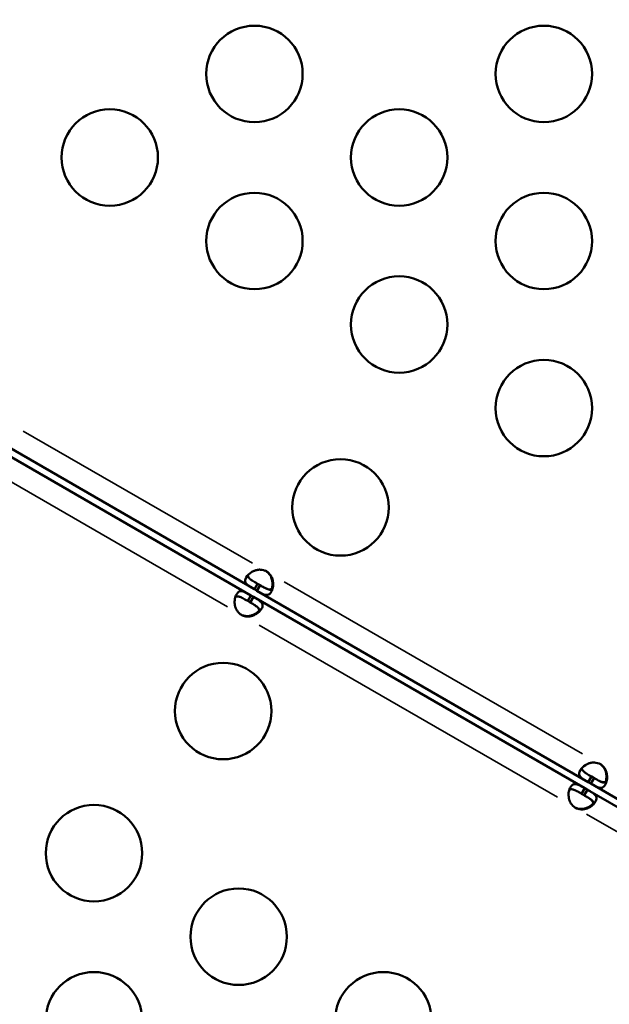
# Model space of a CAD drawing. Units: millimetres. Extents: x 0 to 23049, y 0 to 19445.
# Drawn here: x 4221 to 4404, y 4627 to 4933 of the extents above; entities that cross this region are included whole.
import ezdxf

# ---------------------------------------------------------------- set-up
doc = ezdxf.new("R2010")
doc.units = ezdxf.units.MM
doc.layers.add('MD_Visible', color=7, linetype='Continuous', lineweight=50)
doc.layers.add('MD_Visible Narrow', color=7, linetype='Continuous', lineweight=35)
doc.dimstyles.new('DİLARA 5', dxfattribs={"dimtxt": 250, "dimasz": 100, "dimexe": 0, "dimexo": 100, "dimgap": 50, "dimtad": 2, "dimdec": 0, "dimlfac": 0.1, "dimrnd": 5, "dimtxsty": 'Standard', "dimcen": 0, "dimse1": 1, "dimse2": 1, "dimclrd": 256, "dimadec": 0, "dimazin": 0, "dimtfac": 1, "dimtdec": 0, "dimtix": 1, "dimtmove": 0, "dimatfit": 3, "dimfxl": 1, "dimarcsym": 0})

# ---------------------------------------------------------------- blocks, each defined once
blk = doc.blocks.new('CustomObjectsInViewport8_0')
at = {"layer": 'MD_Visible'}
for p, q in [((4214.67, 4801.63), (4293.86, 4755.91)), ((4292.78, 4754.02), (4213.59, 4799.74)), ((4294.86, 4757.64), (4293.86, 4755.91)), ((4293.86, 4755.91), (4294.65, 4755.45)), ((4294.65, 4755.45), (4295.65, 4757.18)), ((4294.65, 4755.45), (4397.73, 4695.94)), ((4294.86, 4757.64), (4295.65, 4757.18)), ((4292.78, 4754.02), (4291.78, 4752.29)), ((4292.57, 4751.83), (4291.78, 4752.29)), ((4292.57, 4751.83), (4293.57, 4753.57)), ((4293.57, 4753.57), (4292.78, 4754.02)), ((4396.65, 4694.05), (4293.57, 4753.57)), ((4398.73, 4697.67), (4397.73, 4695.94)), ((4398.52, 4695.48), (4399.52, 4697.21)), ((4398.73, 4697.67), (4399.52, 4697.21)), ((4396.65, 4694.05), (4395.65, 4692.32)), ((4397.44, 4693.6), (4396.65, 4694.05)), ((4397.73, 4695.94), (4398.52, 4695.48)), ((4398.52, 4695.48), (4459.27, 4660.41)), ((4396.44, 4691.86), (4395.65, 4692.32)), ((4396.44, 4691.86), (4397.44, 4693.6)), ((4458.19, 4658.52), (4397.44, 4693.6))]:
    blk.add_line(p, q, dxfattribs=at)
for centre in [(4293.88, 4916.19), (4383.88, 4916.19), (4248.88, 4890.21), (4338.88, 4890.21), (4293.88, 4864.23), (4383.88, 4864.23), (4338.88, 4838.25), (4383.88, 4812.27)]:
    blk.add_circle(centre, 15, dxfattribs=at)
at = {"layer": 'MD_Visible', "extrusion": (0, 0, -1)}
for centre in [(-4320.65, 4781.38), (-4284.16, 4718.06), (-4243.98, 4673.86), (-4288.98, 4647.88), (-4243.98, 4621.9), (-4333.98, 4621.9)]:
    blk.add_circle(centre, 15, dxfattribs=at)
at = {"layer": 'MD_Visible'}
for centre, start, end in [((4295.37, 4757.61), 54.1757, 65.8243), ((4292.06, 4751.87), 234.1757, 245.8243), ((4399.24, 4697.64), 54.1757, 65.8243), ((4395.93, 4691.9), 234.1699, 245.8301)]:
    blk.add_arc(centre, 4.5, start, end, dxfattribs=at)
at = {"layer": 'MD_Visible', "extrusion": (0, 0, -1)}
for centre, start, end in [((-4295.14, 4757.74), 121.8894, 125.9576), ((-4291.84, 4752), 294.0424, 298.1106), ((-4399.01, 4697.77), 121.8894, 125.9576), ((-4395.71, 4692.03), 294.0424, 298.1207)]:
    blk.add_arc(centre, 4.5, start, end, dxfattribs=at)
at = {"layer": 'MD_Visible'}
for points, knots in [([(4293.86, 4755.91), (4293.25, 4756.26), (4292.75, 4756.55), (4292.37, 4756.8), (4292.33, 4756.83), (4292.28, 4756.86), (4292.24, 4756.89), (4292.22, 4756.91), (4292.2, 4756.92), (4292.18, 4756.94), (4292.16, 4756.95), (4292.13, 4756.97), (4292.11, 4756.98), (4292.01, 4757.05), (4291.92, 4757.12), (4291.84, 4757.19), (4291.75, 4757.26), (4291.68, 4757.33), (4291.6, 4757.4), (4291.57, 4757.44), (4291.53, 4757.48), (4291.5, 4757.51), (4291.46, 4757.55), (4291.43, 4757.59), (4291.4, 4757.62), (4291.16, 4757.92), (4291.03, 4758.22), (4291.02, 4758.55), (4291.01, 4758.88), (4291.11, 4759.23), (4291.34, 4759.63), (4291.68, 4760.22), (4292.23, 4760.78), (4292.94, 4761.22), (4293.06, 4761.29), (4293.18, 4761.36), (4293.31, 4761.43), (4293.37, 4761.46), (4293.44, 4761.49), (4293.5, 4761.52), (4293.54, 4761.54), (4293.57, 4761.56), (4293.6, 4761.57), (4293.62, 4761.58), (4293.64, 4761.59), (4293.65, 4761.59), (4293.67, 4761.6), (4293.69, 4761.61), (4293.7, 4761.61), (4293.99, 4761.74), (4294.29, 4761.84), (4294.58, 4761.91), (4294.72, 4761.94), (4294.87, 4761.97), (4295.01, 4761.99), (4295.08, 4762), (4295.16, 4762.01), (4295.23, 4762.02), (4295.26, 4762.02), (4295.3, 4762.02), (4295.34, 4762.03), (4295.35, 4762.03), (4295.37, 4762.03), (4295.39, 4762.03), (4295.4, 4762.03), (4295.41, 4762.03), (4295.42, 4762.03), (4295.42, 4762.03), (4295.43, 4762.03), (4295.43, 4762.03), (4295.43, 4762.03), (4295.44, 4762.03), (4295.44, 4762.03), (4295.87, 4762.05), (4296.46, 4761.94), (4297.21, 4761.71)], [0, 0, 0, 0, 0.125, 0.125, 0.125, 0.140625, 0.140625, 0.140625, 0.148437, 0.148437, 0.148437, 0.15625, 0.15625, 0.15625, 0.1875, 0.1875, 0.1875, 0.21875, 0.21875, 0.21875, 0.234375, 0.234375, 0.234375, 0.25, 0.25, 0.25, 0.375, 0.375, 0.375, 0.5, 0.5, 0.5, 0.6875, 0.6875, 0.6875, 0.71875, 0.71875, 0.71875, 0.734375, 0.734375, 0.734375, 0.742187, 0.742187, 0.742187, 0.746094, 0.746094, 0.746094, 0.75, 0.75, 0.75, 0.8125, 0.8125, 0.8125, 0.84375, 0.84375, 0.84375, 0.859375, 0.859375, 0.859375, 0.867187, 0.867187, 0.867187, 0.871094, 0.871094, 0.871094, 0.873047, 0.873047, 0.873047, 0.874023, 0.874023, 0.874023, 0.875, 0.875, 0.875, 1, 1, 1, 1]), ([(4299.26, 4756.08), (4299.39, 4756.5), (4299.47, 4756.95), (4299.48, 4757.44), (4299.49, 4757.57), (4299.49, 4757.72), (4299.48, 4757.86), (4299.48, 4757.93), (4299.47, 4758), (4299.47, 4758.07), (4299.46, 4758.11), (4299.46, 4758.15), (4299.46, 4758.18), (4299.46, 4758.2), (4299.45, 4758.22), (4299.45, 4758.24), (4299.45, 4758.26), (4299.45, 4758.27), (4299.45, 4758.29), (4299.39, 4758.76), (4299.28, 4759.21), (4299.12, 4759.61), (4299.1, 4759.68), (4299.07, 4759.75), (4299.04, 4759.81), (4299.02, 4759.85), (4299.01, 4759.88), (4298.99, 4759.91), (4298.98, 4759.93), (4298.97, 4759.94), (4298.97, 4759.96), (4298.96, 4759.97), (4298.96, 4759.98), (4298.95, 4759.98), (4298.95, 4759.99), (4298.95, 4759.99), (4298.95, 4760), (4298.95, 4760), (4298.94, 4760), (4298.94, 4760.01), (4298.74, 4760.39), (4298.36, 4760.85), (4297.78, 4761.38)], [0.5789592, 0.5789592, 0.5789592, 0.5789592, 0.6875, 0.6875, 0.6875, 0.71875, 0.71875, 0.71875, 0.734375, 0.734375, 0.734375, 0.7421875, 0.7421875, 0.7421875, 0.7460938, 0.7460938, 0.7460938, 0.75, 0.75, 0.75, 0.84375, 0.84375, 0.84375, 0.859375, 0.859375, 0.859375, 0.8671875, 0.8671875, 0.8671875, 0.8710938, 0.8710938, 0.8710938, 0.8730469, 0.8730469, 0.8730469, 0.8740234, 0.8740234, 0.8740234, 0.875, 0.875, 0.875, 1, 1, 1, 1]), ([(4294.86, 4757.64), (4294.25, 4757.99), (4293.75, 4758.29), (4293.32, 4758.56), (4293.28, 4758.58), (4293.21, 4758.63), (4293.19, 4758.64), (4293.15, 4758.67), (4293.12, 4758.69), (4293, 4758.77), (4292.91, 4758.83), (4292.74, 4758.96), (4292.65, 4759.03), (4292.54, 4759.13), (4292.5, 4759.16), (4292.43, 4759.22), (4292.39, 4759.26), (4292.1, 4759.55), (4291.94, 4759.8), (4291.87, 4760.15), (4291.86, 4760.25), (4291.87, 4760.35)], [0, 0, 0, 0, 0.125, 0.125, 0.140625, 0.140625, 0.1484375, 0.1484375, 0.15625, 0.15625, 0.1875, 0.1875, 0.21875, 0.21875, 0.234375, 0.234375, 0.25, 0.25, 0.375, 0.375, 0.421788, 0.421788, 0.421788, 0.421788]), ([(4298, 4761.25), (4298.54, 4760.77), (4298.93, 4760.3), (4299.18, 4759.83), (4299.21, 4759.78), (4299.24, 4759.72), (4299.27, 4759.66), (4299.28, 4759.63), (4299.29, 4759.6), (4299.3, 4759.57), (4299.32, 4759.55), (4299.33, 4759.51), (4299.35, 4759.48), (4299.45, 4759.2), (4299.54, 4758.91), (4299.6, 4758.62), (4299.61, 4758.55), (4299.63, 4758.47), (4299.64, 4758.4), (4299.65, 4758.32), (4299.66, 4758.25), (4299.67, 4758.17), (4299.74, 4757.59), (4299.72, 4757.03), (4299.63, 4756.51), (4299.53, 4756), (4299.36, 4755.52), (4299.13, 4755.13), (4298.79, 4754.54), (4298.38, 4754.23), (4297.89, 4754.17), (4297.81, 4754.16), (4297.72, 4754.15), (4297.64, 4754.15), (4297.59, 4754.16), (4297.55, 4754.16), (4297.5, 4754.16), (4297.48, 4754.16), (4297.46, 4754.17), (4297.43, 4754.17), (4297.42, 4754.17), (4297.41, 4754.17), (4297.4, 4754.18), (4297.39, 4754.18), (4297.38, 4754.18), (4297.36, 4754.18), (4297.16, 4754.21), (4296.96, 4754.27), (4296.76, 4754.35), (4296.66, 4754.39), (4296.55, 4754.43), (4296.45, 4754.48), (4296.39, 4754.5), (4296.34, 4754.53), (4296.29, 4754.55), (4296.26, 4754.56), (4296.23, 4754.58), (4296.21, 4754.59), (4296.19, 4754.6), (4296.18, 4754.6), (4296.17, 4754.61), (4296.16, 4754.61), (4296.15, 4754.62), (4296.15, 4754.62), (4296.14, 4754.62), (4296.14, 4754.62), (4296.14, 4754.63), (4296.13, 4754.63), (4296.13, 4754.63), (4296.13, 4754.63), (4295.8, 4754.8), (4295.31, 4755.07), (4294.65, 4755.45)], [0, 0, 0, 0, 0.125, 0.125, 0.125, 0.140625, 0.140625, 0.140625, 0.148437, 0.148437, 0.148437, 0.15625, 0.15625, 0.15625, 0.21875, 0.21875, 0.21875, 0.234375, 0.234375, 0.234375, 0.25, 0.25, 0.25, 0.375, 0.375, 0.375, 0.5, 0.5, 0.5, 0.6875, 0.6875, 0.6875, 0.71875, 0.71875, 0.71875, 0.734375, 0.734375, 0.734375, 0.742188, 0.742188, 0.742188, 0.746094, 0.746094, 0.746094, 0.75, 0.75, 0.75, 0.8125, 0.8125, 0.8125, 0.84375, 0.84375, 0.84375, 0.859375, 0.859375, 0.859375, 0.867188, 0.867188, 0.867188, 0.871094, 0.871094, 0.871094, 0.873047, 0.873047, 0.873047, 0.874023, 0.874023, 0.874023, 0.875, 0.875, 0.875, 1, 1, 1, 1]), ([(4289.43, 4748.22), (4288.89, 4748.7), (4288.5, 4749.18), (4288.25, 4749.64), (4288.22, 4749.7), (4288.19, 4749.76), (4288.16, 4749.81), (4288.15, 4749.84), (4288.14, 4749.87), (4288.12, 4749.9), (4288.11, 4749.93), (4288.1, 4749.96), (4288.08, 4750), (4288.03, 4750.14), (4287.98, 4750.28), (4287.94, 4750.42), (4287.9, 4750.56), (4287.86, 4750.71), (4287.83, 4750.86), (4287.82, 4750.93), (4287.8, 4751), (4287.79, 4751.08), (4287.78, 4751.15), (4287.77, 4751.23), (4287.76, 4751.3), (4287.69, 4751.89), (4287.71, 4752.45), (4287.8, 4752.96), (4287.9, 4753.48), (4288.07, 4753.95), (4288.3, 4754.34), (4288.64, 4754.94), (4289.04, 4755.24), (4289.54, 4755.31), (4289.62, 4755.32), (4289.71, 4755.32), (4289.79, 4755.32), (4289.84, 4755.32), (4289.88, 4755.32), (4289.93, 4755.31), (4289.95, 4755.31), (4289.97, 4755.31), (4289.99, 4755.3), (4290.01, 4755.3), (4290.02, 4755.3), (4290.03, 4755.3), (4290.04, 4755.3), (4290.05, 4755.3), (4290.06, 4755.29), (4290.26, 4755.26), (4290.46, 4755.2), (4290.67, 4755.13), (4290.77, 4755.09), (4290.88, 4755.04), (4290.98, 4755), (4291.03, 4754.97), (4291.09, 4754.95), (4291.14, 4754.92), (4291.17, 4754.91), (4291.19, 4754.9), (4291.22, 4754.88), (4291.23, 4754.88), (4291.25, 4754.87), (4291.26, 4754.86), (4291.27, 4754.86), (4291.28, 4754.86), (4291.28, 4754.85), (4291.29, 4754.85), (4291.29, 4754.85), (4291.29, 4754.85), (4291.3, 4754.85), (4291.3, 4754.84), (4291.3, 4754.84), (4291.63, 4754.68), (4292.12, 4754.4), (4292.78, 4754.02)], [0, 0, 0, 0, 0.125, 0.125, 0.125, 0.140625, 0.140625, 0.140625, 0.148437, 0.148437, 0.148437, 0.15625, 0.15625, 0.15625, 0.1875, 0.1875, 0.1875, 0.21875, 0.21875, 0.21875, 0.234375, 0.234375, 0.234375, 0.25, 0.25, 0.25, 0.375, 0.375, 0.375, 0.5, 0.5, 0.5, 0.6875, 0.6875, 0.6875, 0.71875, 0.71875, 0.71875, 0.734375, 0.734375, 0.734375, 0.742187, 0.742187, 0.742187, 0.746094, 0.746094, 0.746094, 0.75, 0.75, 0.75, 0.8125, 0.8125, 0.8125, 0.84375, 0.84375, 0.84375, 0.859375, 0.859375, 0.859375, 0.867187, 0.867187, 0.867187, 0.871094, 0.871094, 0.871094, 0.873047, 0.873047, 0.873047, 0.874023, 0.874023, 0.874023, 0.875, 0.875, 0.875, 1, 1, 1, 1]), ([(4295.42, 4757.32), (4296.03, 4756.96), (4296.53, 4756.68), (4296.98, 4756.44), (4297.03, 4756.42), (4297.09, 4756.38), (4297.12, 4756.37), (4297.16, 4756.35), (4297.19, 4756.34), (4297.32, 4756.27), (4297.42, 4756.23), (4297.62, 4756.14), (4297.72, 4756.1), (4297.86, 4756.05), (4297.91, 4756.03), (4298, 4756), (4298.05, 4755.99), (4298.45, 4755.88), (4298.75, 4755.87), (4299.25, 4756.03), (4299.45, 4756.2), (4299.62, 4756.49), (4299.62, 4756.49), (4299.62, 4756.5)], [0, 0, 0, 0, 0.125, 0.125, 0.140625, 0.140625, 0.1484375, 0.1484375, 0.15625, 0.15625, 0.1875, 0.1875, 0.21875, 0.21875, 0.234375, 0.234375, 0.25, 0.25, 0.375, 0.375, 0.5, 0.5, 0.5027135, 0.5027135, 0.5027135, 0.5027135]), ([(4299.49, 4755.95), (4299.41, 4755.9), (4299.32, 4755.85), (4299.1, 4755.78), (4298.96, 4755.76), (4298.74, 4755.77), (4298.66, 4755.78), (4298.54, 4755.8), (4298.5, 4755.81), (4298.43, 4755.82), (4298.41, 4755.82), (4298.38, 4755.83), (4298.37, 4755.83), (4298.35, 4755.84), (4298.34, 4755.84), (4298.14, 4755.9), (4297.94, 4755.97), (4297.64, 4756.1), (4297.54, 4756.14), (4297.39, 4756.22), (4297.34, 4756.25), (4297.26, 4756.29), (4297.23, 4756.3), (4297.19, 4756.32), (4297.18, 4756.33), (4297.16, 4756.34), (4297.15, 4756.34), (4297.14, 4756.35), (4297.13, 4756.35), (4296.8, 4756.53), (4296.31, 4756.8), (4295.65, 4757.18)], [0.5782008, 0.5782008, 0.5782008, 0.5782008, 0.625, 0.625, 0.6875, 0.6875, 0.71875, 0.71875, 0.734375, 0.734375, 0.7421875, 0.7421875, 0.7460938, 0.7460938, 0.75, 0.75, 0.8125, 0.8125, 0.84375, 0.84375, 0.859375, 0.859375, 0.8671875, 0.8671875, 0.8710938, 0.8710938, 0.8730469, 0.8730469, 0.875, 0.875, 1, 1, 1, 1]), ([(4287.94, 4753.52), (4288.02, 4753.58), (4288.11, 4753.62), (4288.33, 4753.69), (4288.46, 4753.71), (4288.69, 4753.7), (4288.77, 4753.7), (4288.89, 4753.68), (4288.93, 4753.67), (4288.99, 4753.66), (4289.02, 4753.65), (4289.05, 4753.64), (4289.06, 4753.64), (4289.08, 4753.63), (4289.09, 4753.63), (4289.29, 4753.58), (4289.48, 4753.51), (4289.78, 4753.38), (4289.89, 4753.33), (4290.04, 4753.25), (4290.09, 4753.23), (4290.17, 4753.19), (4290.2, 4753.17), (4290.24, 4753.15), (4290.25, 4753.15), (4290.27, 4753.14), (4290.28, 4753.13), (4290.29, 4753.13), (4290.3, 4753.12), (4290.63, 4752.95), (4291.12, 4752.67), (4291.78, 4752.29)], [0.5782008, 0.5782008, 0.5782008, 0.5782008, 0.625, 0.625, 0.6875, 0.6875, 0.71875, 0.71875, 0.734375, 0.734375, 0.7421875, 0.7421875, 0.7460938, 0.7460938, 0.75, 0.75, 0.8125, 0.8125, 0.84375, 0.84375, 0.859375, 0.859375, 0.8671875, 0.8671875, 0.8710938, 0.8710938, 0.8730469, 0.8730469, 0.875, 0.875, 1, 1, 1, 1]), ([(4293.57, 4753.57), (4294.18, 4753.21), (4294.68, 4752.92), (4295.05, 4752.67), (4295.1, 4752.64), (4295.15, 4752.61), (4295.19, 4752.58), (4295.21, 4752.57), (4295.23, 4752.55), (4295.25, 4752.54), (4295.27, 4752.52), (4295.3, 4752.51), (4295.32, 4752.49), (4295.42, 4752.42), (4295.51, 4752.35), (4295.59, 4752.28), (4295.67, 4752.21), (4295.75, 4752.14), (4295.83, 4752.07), (4295.86, 4752.04), (4295.9, 4752), (4295.93, 4751.96), (4295.97, 4751.93), (4296, 4751.89), (4296.03, 4751.85), (4296.27, 4751.56), (4296.4, 4751.26), (4296.41, 4750.93), (4296.42, 4750.6), (4296.32, 4750.24), (4296.09, 4749.85), (4295.75, 4749.25), (4295.2, 4748.69), (4294.49, 4748.25), (4294.37, 4748.18), (4294.24, 4748.11), (4294.12, 4748.05), (4294.05, 4748.01), (4293.99, 4747.98), (4293.92, 4747.95), (4293.89, 4747.93), (4293.86, 4747.92), (4293.83, 4747.9), (4293.81, 4747.9), (4293.79, 4747.89), (4293.78, 4747.88), (4293.76, 4747.87), (4293.74, 4747.87), (4293.72, 4747.86), (4293.43, 4747.73), (4293.14, 4747.64), (4292.85, 4747.57), (4292.71, 4747.53), (4292.56, 4747.5), (4292.42, 4747.48), (4292.35, 4747.47), (4292.27, 4747.46), (4292.2, 4747.46), (4292.17, 4747.45), (4292.13, 4747.45), (4292.09, 4747.45), (4292.08, 4747.45), (4292.06, 4747.45), (4292.04, 4747.45), (4292.03, 4747.44), (4292.02, 4747.44), (4292.01, 4747.44), (4292.01, 4747.44), (4292, 4747.44), (4292, 4747.44), (4291.99, 4747.44), (4291.99, 4747.44), (4291.99, 4747.44), (4291.55, 4747.43), (4290.97, 4747.53), (4290.22, 4747.76)], [0, 0, 0, 0, 0.125, 0.125, 0.125, 0.140625, 0.140625, 0.140625, 0.148437, 0.148437, 0.148437, 0.15625, 0.15625, 0.15625, 0.1875, 0.1875, 0.1875, 0.21875, 0.21875, 0.21875, 0.234375, 0.234375, 0.234375, 0.25, 0.25, 0.25, 0.375, 0.375, 0.375, 0.5, 0.5, 0.5, 0.6875, 0.6875, 0.6875, 0.71875, 0.71875, 0.71875, 0.734375, 0.734375, 0.734375, 0.742187, 0.742187, 0.742187, 0.746094, 0.746094, 0.746094, 0.75, 0.75, 0.75, 0.8125, 0.8125, 0.8125, 0.84375, 0.84375, 0.84375, 0.859375, 0.859375, 0.859375, 0.867188, 0.867188, 0.867188, 0.871094, 0.871094, 0.871094, 0.873047, 0.873047, 0.873047, 0.874023, 0.874023, 0.874023, 0.875, 0.875, 0.875, 1, 1, 1, 1]), ([(4290, 4747.89), (4290.69, 4747.66), (4291.3, 4747.56), (4291.83, 4747.58), (4291.89, 4747.58), (4291.96, 4747.59), (4292.02, 4747.59), (4292.05, 4747.6), (4292.08, 4747.6), (4292.11, 4747.6), (4292.14, 4747.61), (4292.18, 4747.61), (4292.22, 4747.62), (4292.37, 4747.64), (4292.51, 4747.67), (4292.66, 4747.7), (4292.8, 4747.74), (4292.94, 4747.78), (4293.09, 4747.83), (4293.16, 4747.85), (4293.23, 4747.88), (4293.3, 4747.91), (4293.37, 4747.93), (4293.44, 4747.96), (4293.51, 4747.99), (4294.05, 4748.22), (4294.52, 4748.52), (4294.92, 4748.86), (4295.07, 4748.99), (4295.21, 4749.12), (4295.33, 4749.25)], [0, 0, 0, 0, 0.125, 0.125, 0.125, 0.140625, 0.140625, 0.140625, 0.1484375, 0.1484375, 0.1484375, 0.15625, 0.15625, 0.15625, 0.1875, 0.1875, 0.1875, 0.21875, 0.21875, 0.21875, 0.234375, 0.234375, 0.234375, 0.25, 0.25, 0.25, 0.375, 0.375, 0.375, 0.4211173, 0.4211173, 0.4211173, 0.4211173]), ([(4295.15, 4748.74), (4295.15, 4748.74), (4295.16, 4748.75), (4295.32, 4749.03), (4295.37, 4749.29), (4295.29, 4749.68), (4295.23, 4749.81), (4295.11, 4750), (4295.07, 4750.06), (4294.99, 4750.16), (4294.96, 4750.19), (4294.92, 4750.24), (4294.9, 4750.25), (4294.88, 4750.28), (4294.87, 4750.29), (4294.85, 4750.3), (4294.85, 4750.31), (4294.7, 4750.46), (4294.54, 4750.59), (4294.28, 4750.78), (4294.18, 4750.85), (4294.04, 4750.95), (4293.99, 4750.98), (4293.92, 4751.03), (4293.89, 4751.04), (4293.85, 4751.07), (4293.84, 4751.07), (4293.82, 4751.09), (4293.82, 4751.09), (4293.8, 4751.1), (4293.8, 4751.1), (4293.48, 4751.3), (4293, 4751.59), (4292.34, 4751.97)], [0.4975573, 0.4975573, 0.4975573, 0.4975573, 0.5, 0.5, 0.625, 0.625, 0.6875, 0.6875, 0.71875, 0.71875, 0.734375, 0.734375, 0.7421875, 0.7421875, 0.7460938, 0.7460938, 0.75, 0.75, 0.8125, 0.8125, 0.84375, 0.84375, 0.859375, 0.859375, 0.8671875, 0.8671875, 0.8710938, 0.8710938, 0.8730469, 0.8730469, 0.875, 0.875, 1, 1, 1, 1]), ([(4292.57, 4751.83), (4293.18, 4751.48), (4293.68, 4751.19), (4294.11, 4750.92), (4294.15, 4750.89), (4294.22, 4750.85), (4294.24, 4750.83), (4294.28, 4750.81), (4294.31, 4750.79), (4294.43, 4750.71), (4294.52, 4750.64), (4294.69, 4750.51), (4294.77, 4750.45), (4294.89, 4750.35), (4294.93, 4750.32), (4295, 4750.25), (4295.03, 4750.22), (4295.32, 4749.93), (4295.48, 4749.68), (4295.56, 4749.32), (4295.57, 4749.22), (4295.56, 4749.13)], [0, 0, 0, 0, 0.125, 0.125, 0.140625, 0.140625, 0.1484375, 0.1484375, 0.15625, 0.15625, 0.1875, 0.1875, 0.21875, 0.21875, 0.234375, 0.234375, 0.25, 0.25, 0.375, 0.375, 0.421788, 0.421788, 0.421788, 0.421788]), ([(4397.73, 4695.94), (4397.12, 4696.29), (4396.62, 4696.58), (4396.24, 4696.83), (4396.2, 4696.86), (4396.15, 4696.89), (4396.11, 4696.92), (4396.09, 4696.94), (4396.07, 4696.95), (4396.05, 4696.97), (4396.03, 4696.98), (4396, 4697), (4395.98, 4697.01), (4395.79, 4697.15), (4395.62, 4697.29), (4395.47, 4697.43), (4395.44, 4697.47), (4395.4, 4697.51), (4395.37, 4697.54), (4395.33, 4697.58), (4395.3, 4697.62), (4395.27, 4697.65), (4395.03, 4697.95), (4394.9, 4698.25), (4394.89, 4698.58), (4394.88, 4698.91), (4394.98, 4699.26), (4395.21, 4699.66), (4395.55, 4700.25), (4396.1, 4700.81), (4396.81, 4701.25), (4396.93, 4701.32), (4397.05, 4701.39), (4397.18, 4701.46), (4397.25, 4701.49), (4397.31, 4701.52), (4397.38, 4701.55), (4397.41, 4701.57), (4397.44, 4701.59), (4397.47, 4701.6), (4397.49, 4701.61), (4397.51, 4701.62), (4397.52, 4701.62), (4397.54, 4701.63), (4397.56, 4701.64), (4397.58, 4701.64), (4397.87, 4701.77), (4398.16, 4701.87), (4398.45, 4701.94), (4398.59, 4701.97), (4398.74, 4702), (4398.88, 4702.02), (4398.95, 4702.03), (4399.03, 4702.04), (4399.1, 4702.05), (4399.13, 4702.05), (4399.17, 4702.05), (4399.21, 4702.06), (4399.22, 4702.06), (4399.24, 4702.06), (4399.26, 4702.06), (4399.27, 4702.06), (4399.28, 4702.06), (4399.29, 4702.06), (4399.29, 4702.06), (4399.3, 4702.06), (4399.3, 4702.06), (4399.31, 4702.06), (4399.31, 4702.06), (4399.31, 4702.06), (4399.75, 4702.08), (4400.33, 4701.97), (4401.08, 4701.74)], [0, 0, 0, 0, 0.125, 0.125, 0.125, 0.140625, 0.140625, 0.140625, 0.148438, 0.148438, 0.148438, 0.15625, 0.15625, 0.15625, 0.21875, 0.21875, 0.21875, 0.234375, 0.234375, 0.234375, 0.25, 0.25, 0.25, 0.375, 0.375, 0.375, 0.5, 0.5, 0.5, 0.6875, 0.6875, 0.6875, 0.71875, 0.71875, 0.71875, 0.734375, 0.734375, 0.734375, 0.742188, 0.742188, 0.742188, 0.746094, 0.746094, 0.746094, 0.75, 0.75, 0.75, 0.8125, 0.8125, 0.8125, 0.84375, 0.84375, 0.84375, 0.859375, 0.859375, 0.859375, 0.867188, 0.867188, 0.867188, 0.871094, 0.871094, 0.871094, 0.873047, 0.873047, 0.873047, 0.874023, 0.874023, 0.874023, 0.875, 0.875, 0.875, 1, 1, 1, 1]), ([(4398.73, 4697.67), (4398.12, 4698.02), (4397.62, 4698.32), (4397.19, 4698.59), (4397.15, 4698.61), (4397.08, 4698.66), (4397.06, 4698.67), (4397.02, 4698.7), (4396.99, 4698.72), (4396.87, 4698.8), (4396.78, 4698.86), (4396.61, 4698.99), (4396.53, 4699.06), (4396.41, 4699.16), (4396.37, 4699.19), (4396.3, 4699.25), (4396.27, 4699.29), (4395.98, 4699.58), (4395.82, 4699.83), (4395.74, 4700.18), (4395.73, 4700.28), (4395.74, 4700.38)], [0, 0, 0, 0, 0.125, 0.125, 0.140625, 0.140625, 0.1484375, 0.1484375, 0.15625, 0.15625, 0.1875, 0.1875, 0.21875, 0.21875, 0.234375, 0.234375, 0.25, 0.25, 0.375, 0.375, 0.421788, 0.421788, 0.421788, 0.421788]), ([(4401.87, 4701.28), (4402.41, 4700.8), (4402.8, 4700.33), (4403.05, 4699.86), (4403.08, 4699.81), (4403.11, 4699.75), (4403.14, 4699.69), (4403.15, 4699.66), (4403.16, 4699.63), (4403.18, 4699.6), (4403.19, 4699.58), (4403.2, 4699.54), (4403.22, 4699.51), (4403.27, 4699.37), (4403.32, 4699.23), (4403.36, 4699.08), (4403.4, 4698.94), (4403.44, 4698.8), (4403.47, 4698.65), (4403.48, 4698.58), (4403.5, 4698.5), (4403.51, 4698.43), (4403.52, 4698.35), (4403.53, 4698.28), (4403.54, 4698.2), (4403.61, 4697.62), (4403.59, 4697.06), (4403.5, 4696.54), (4403.4, 4696.03), (4403.23, 4695.55), (4403, 4695.16), (4402.66, 4694.57), (4402.26, 4694.26), (4401.76, 4694.2), (4401.68, 4694.19), (4401.59, 4694.18), (4401.51, 4694.18), (4401.46, 4694.19), (4401.42, 4694.19), (4401.37, 4694.19), (4401.35, 4694.19), (4401.33, 4694.2), (4401.31, 4694.2), (4401.29, 4694.2), (4401.28, 4694.2), (4401.27, 4694.21), (4401.26, 4694.21), (4401.25, 4694.21), (4401.24, 4694.21), (4400.94, 4694.26), (4400.63, 4694.36), (4400.32, 4694.51), (4400.27, 4694.53), (4400.21, 4694.56), (4400.16, 4694.58), (4400.13, 4694.59), (4400.11, 4694.61), (4400.08, 4694.62), (4400.07, 4694.63), (4400.05, 4694.63), (4400.04, 4694.64), (4400.03, 4694.64), (4400.02, 4694.65), (4400.02, 4694.65), (4400.01, 4694.65), (4400.01, 4694.65), (4400.01, 4694.66), (4400, 4694.66), (4400, 4694.66), (4400, 4694.66), (4399.67, 4694.83), (4399.18, 4695.1), (4398.52, 4695.48)], [0, 0, 0, 0, 0.125, 0.125, 0.125, 0.140625, 0.140625, 0.140625, 0.148437, 0.148437, 0.148437, 0.15625, 0.15625, 0.15625, 0.1875, 0.1875, 0.1875, 0.21875, 0.21875, 0.21875, 0.234375, 0.234375, 0.234375, 0.25, 0.25, 0.25, 0.375, 0.375, 0.375, 0.5, 0.5, 0.5, 0.6875, 0.6875, 0.6875, 0.71875, 0.71875, 0.71875, 0.734375, 0.734375, 0.734375, 0.742187, 0.742187, 0.742187, 0.746094, 0.746094, 0.746094, 0.75, 0.75, 0.75, 0.84375, 0.84375, 0.84375, 0.859375, 0.859375, 0.859375, 0.867187, 0.867187, 0.867187, 0.871094, 0.871094, 0.871094, 0.873047, 0.873047, 0.873047, 0.874023, 0.874023, 0.874023, 0.875, 0.875, 0.875, 1, 1, 1, 1]), ([(4403.13, 4696.11), (4403.3, 4696.64), (4403.38, 4697.25), (4403.35, 4697.89), (4403.35, 4697.96), (4403.34, 4698.03), (4403.34, 4698.1), (4403.34, 4698.14), (4403.33, 4698.18), (4403.33, 4698.21), (4403.33, 4698.23), (4403.32, 4698.25), (4403.32, 4698.27), (4403.32, 4698.29), (4403.32, 4698.3), (4403.32, 4698.32), (4403.28, 4698.64), (4403.22, 4698.94), (4403.14, 4699.22), (4403.1, 4699.37), (4403.05, 4699.51), (4402.99, 4699.64), (4402.97, 4699.71), (4402.94, 4699.78), (4402.91, 4699.84), (4402.89, 4699.88), (4402.88, 4699.91), (4402.86, 4699.94), (4402.85, 4699.96), (4402.84, 4699.97), (4402.84, 4699.99), (4402.83, 4700), (4402.83, 4700.01), (4402.82, 4700.01), (4402.82, 4700.02), (4402.82, 4700.02), (4402.82, 4700.03), (4402.82, 4700.03), (4402.81, 4700.03), (4402.81, 4700.04), (4402.61, 4700.42), (4402.23, 4700.88), (4401.66, 4701.41)], [0.5789592, 0.5789592, 0.5789592, 0.5789592, 0.71875, 0.71875, 0.71875, 0.734375, 0.734375, 0.734375, 0.7421875, 0.7421875, 0.7421875, 0.7460938, 0.7460938, 0.7460938, 0.75, 0.75, 0.75, 0.8125, 0.8125, 0.8125, 0.84375, 0.84375, 0.84375, 0.859375, 0.859375, 0.859375, 0.8671875, 0.8671875, 0.8671875, 0.8710938, 0.8710938, 0.8710938, 0.8730469, 0.8730469, 0.8730469, 0.8740234, 0.8740234, 0.8740234, 0.875, 0.875, 0.875, 1, 1, 1, 1]), ([(4399.29, 4697.35), (4399.9, 4696.99), (4400.4, 4696.71), (4400.85, 4696.47), (4400.9, 4696.45), (4400.97, 4696.41), (4400.99, 4696.4), (4401.03, 4696.38), (4401.06, 4696.37), (4401.19, 4696.3), (4401.3, 4696.26), (4401.5, 4696.17), (4401.59, 4696.13), (4401.74, 4696.08), (4401.78, 4696.06), (4401.87, 4696.03), (4401.92, 4696.02), (4402.32, 4695.91), (4402.62, 4695.9), (4403.12, 4696.06), (4403.32, 4696.23), (4403.49, 4696.52), (4403.49, 4696.52), (4403.49, 4696.53)], [0, 0, 0, 0, 0.125, 0.125, 0.140625, 0.140625, 0.1484375, 0.1484375, 0.15625, 0.15625, 0.1875, 0.1875, 0.21875, 0.21875, 0.234375, 0.234375, 0.25, 0.25, 0.375, 0.375, 0.5, 0.5, 0.5027135, 0.5027135, 0.5027135, 0.5027135]), ([(4403.36, 4695.98), (4403.28, 4695.93), (4403.19, 4695.88), (4402.97, 4695.81), (4402.84, 4695.79), (4402.61, 4695.8), (4402.53, 4695.81), (4402.41, 4695.83), (4402.37, 4695.84), (4402.31, 4695.85), (4402.28, 4695.85), (4402.25, 4695.86), (4402.24, 4695.86), (4402.22, 4695.87), (4402.21, 4695.87), (4402.01, 4695.93), (4401.82, 4696), (4401.52, 4696.13), (4401.41, 4696.17), (4401.26, 4696.25), (4401.21, 4696.28), (4401.13, 4696.32), (4401.1, 4696.33), (4401.06, 4696.35), (4401.05, 4696.36), (4401.03, 4696.37), (4401.02, 4696.37), (4401.01, 4696.38), (4401, 4696.38), (4400.67, 4696.56), (4400.18, 4696.83), (4399.52, 4697.21)], [0.5782008, 0.5782008, 0.5782008, 0.5782008, 0.625, 0.625, 0.6875, 0.6875, 0.71875, 0.71875, 0.734375, 0.734375, 0.7421875, 0.7421875, 0.7460938, 0.7460938, 0.75, 0.75, 0.8125, 0.8125, 0.84375, 0.84375, 0.859375, 0.859375, 0.8671875, 0.8671875, 0.8710938, 0.8710938, 0.8730469, 0.8730469, 0.875, 0.875, 1, 1, 1, 1]), ([(4393.3, 4688.25), (4392.76, 4688.73), (4392.37, 4689.21), (4392.12, 4689.67), (4392.09, 4689.73), (4392.06, 4689.79), (4392.03, 4689.84), (4392.02, 4689.87), (4392.01, 4689.9), (4392, 4689.93), (4391.98, 4689.96), (4391.97, 4690), (4391.95, 4690.03), (4391.9, 4690.17), (4391.85, 4690.31), (4391.81, 4690.45), (4391.77, 4690.59), (4391.73, 4690.74), (4391.7, 4690.89), (4391.69, 4690.96), (4391.67, 4691.03), (4391.66, 4691.11), (4391.65, 4691.18), (4391.64, 4691.26), (4391.63, 4691.33), (4391.56, 4691.92), (4391.58, 4692.48), (4391.67, 4692.99), (4391.77, 4693.51), (4391.94, 4693.98), (4392.17, 4694.37), (4392.57, 4695.06), (4393.05, 4695.37), (4393.66, 4695.35), (4393.71, 4695.35), (4393.75, 4695.35), (4393.8, 4695.34), (4393.82, 4695.34), (4393.84, 4695.34), (4393.87, 4695.33), (4393.88, 4695.33), (4393.89, 4695.33), (4393.9, 4695.33), (4393.91, 4695.33), (4393.92, 4695.33), (4393.94, 4695.32), (4394.14, 4695.29), (4394.34, 4695.23), (4394.54, 4695.16), (4394.64, 4695.12), (4394.75, 4695.07), (4394.85, 4695.03), (4394.91, 4695), (4394.96, 4694.98), (4395.01, 4694.95), (4395.04, 4694.94), (4395.07, 4694.93), (4395.09, 4694.91), (4395.11, 4694.91), (4395.12, 4694.9), (4395.13, 4694.89), (4395.14, 4694.89), (4395.15, 4694.89), (4395.15, 4694.88), (4395.16, 4694.88), (4395.16, 4694.88), (4395.16, 4694.88), (4395.17, 4694.88), (4395.17, 4694.87), (4395.17, 4694.87), (4395.5, 4694.71), (4395.99, 4694.43), (4396.65, 4694.05)], [0, 0, 0, 0, 0.125, 0.125, 0.125, 0.140625, 0.140625, 0.140625, 0.148437, 0.148437, 0.148437, 0.15625, 0.15625, 0.15625, 0.1875, 0.1875, 0.1875, 0.21875, 0.21875, 0.21875, 0.234375, 0.234375, 0.234375, 0.25, 0.25, 0.25, 0.375, 0.375, 0.375, 0.5, 0.5, 0.5, 0.71875, 0.71875, 0.71875, 0.734375, 0.734375, 0.734375, 0.742187, 0.742187, 0.742187, 0.746094, 0.746094, 0.746094, 0.75, 0.75, 0.75, 0.8125, 0.8125, 0.8125, 0.84375, 0.84375, 0.84375, 0.859375, 0.859375, 0.859375, 0.867187, 0.867187, 0.867187, 0.871094, 0.871094, 0.871094, 0.873047, 0.873047, 0.873047, 0.874023, 0.874023, 0.874023, 0.875, 0.875, 0.875, 1, 1, 1, 1]), ([(4391.81, 4693.55), (4391.89, 4693.61), (4391.98, 4693.65), (4392.2, 4693.72), (4392.34, 4693.74), (4392.56, 4693.73), (4392.64, 4693.73), (4392.76, 4693.71), (4392.8, 4693.7), (4392.87, 4693.69), (4392.89, 4693.68), (4392.92, 4693.67), (4392.93, 4693.67), (4392.95, 4693.66), (4392.96, 4693.66), (4393.16, 4693.61), (4393.36, 4693.54), (4393.66, 4693.41), (4393.76, 4693.36), (4393.91, 4693.28), (4393.97, 4693.26), (4394.04, 4693.22), (4394.07, 4693.2), (4394.11, 4693.18), (4394.12, 4693.18), (4394.14, 4693.17), (4394.15, 4693.16), (4394.16, 4693.16), (4394.17, 4693.15), (4394.5, 4692.98), (4394.99, 4692.7), (4395.65, 4692.32)], [0.5781665, 0.5781665, 0.5781665, 0.5781665, 0.625, 0.625, 0.6875, 0.6875, 0.71875, 0.71875, 0.734375, 0.734375, 0.7421875, 0.7421875, 0.7460938, 0.7460938, 0.75, 0.75, 0.8125, 0.8125, 0.84375, 0.84375, 0.859375, 0.859375, 0.8671875, 0.8671875, 0.8710938, 0.8710938, 0.8730469, 0.8730469, 0.875, 0.875, 1, 1, 1, 1]), ([(4397.44, 4693.6), (4398.05, 4693.24), (4398.55, 4692.95), (4398.93, 4692.7), (4398.97, 4692.67), (4399.02, 4692.64), (4399.06, 4692.61), (4399.08, 4692.6), (4399.1, 4692.58), (4399.12, 4692.57), (4399.14, 4692.56), (4399.17, 4692.54), (4399.19, 4692.52), (4399.29, 4692.45), (4399.38, 4692.38), (4399.46, 4692.31), (4399.55, 4692.24), (4399.62, 4692.17), (4399.7, 4692.1), (4399.73, 4692.07), (4399.77, 4692.03), (4399.8, 4691.99), (4399.84, 4691.96), (4399.87, 4691.92), (4399.9, 4691.88), (4400.14, 4691.59), (4400.27, 4691.29), (4400.28, 4690.96), (4400.29, 4690.63), (4400.19, 4690.27), (4399.96, 4689.88), (4399.73, 4689.48), (4399.41, 4689.1), (4399.01, 4688.76), (4398.81, 4688.59), (4398.59, 4688.43), (4398.36, 4688.28), (4398.24, 4688.21), (4398.12, 4688.14), (4397.99, 4688.08), (4397.93, 4688.04), (4397.86, 4688.01), (4397.8, 4687.98), (4397.76, 4687.96), (4397.73, 4687.95), (4397.7, 4687.93), (4397.68, 4687.93), (4397.66, 4687.92), (4397.65, 4687.91), (4397.63, 4687.9), (4397.61, 4687.9), (4397.6, 4687.89), (4397.31, 4687.76), (4397.01, 4687.67), (4396.72, 4687.6), (4396.58, 4687.56), (4396.43, 4687.53), (4396.29, 4687.51), (4396.22, 4687.5), (4396.14, 4687.49), (4396.07, 4687.49), (4396.04, 4687.48), (4396, 4687.48), (4395.96, 4687.48), (4395.95, 4687.48), (4395.93, 4687.48), (4395.91, 4687.48), (4395.9, 4687.47), (4395.89, 4687.47), (4395.88, 4687.47), (4395.88, 4687.47), (4395.87, 4687.47), (4395.87, 4687.47), (4395.87, 4687.47), (4395.86, 4687.47), (4395.86, 4687.47), (4395.43, 4687.46), (4394.84, 4687.56), (4394.09, 4687.79)], [0, 0, 0, 0, 0.125, 0.125, 0.125, 0.140625, 0.140625, 0.140625, 0.148437, 0.148437, 0.148437, 0.15625, 0.15625, 0.15625, 0.1875, 0.1875, 0.1875, 0.21875, 0.21875, 0.21875, 0.234375, 0.234375, 0.234375, 0.25, 0.25, 0.25, 0.375, 0.375, 0.375, 0.5, 0.5, 0.5, 0.625, 0.625, 0.625, 0.6875, 0.6875, 0.6875, 0.71875, 0.71875, 0.71875, 0.734375, 0.734375, 0.734375, 0.742187, 0.742187, 0.742187, 0.746094, 0.746094, 0.746094, 0.75, 0.75, 0.75, 0.8125, 0.8125, 0.8125, 0.84375, 0.84375, 0.84375, 0.859375, 0.859375, 0.859375, 0.867187, 0.867187, 0.867187, 0.871094, 0.871094, 0.871094, 0.873047, 0.873047, 0.873047, 0.874023, 0.874023, 0.874023, 0.875, 0.875, 0.875, 1, 1, 1, 1]), ([(4399.02, 4688.77), (4399.03, 4688.77), (4399.03, 4688.78), (4399.19, 4689.06), (4399.24, 4689.32), (4399.16, 4689.71), (4399.1, 4689.84), (4398.98, 4690.03), (4398.94, 4690.09), (4398.86, 4690.19), (4398.83, 4690.22), (4398.79, 4690.27), (4398.77, 4690.28), (4398.75, 4690.31), (4398.74, 4690.32), (4398.72, 4690.33), (4398.72, 4690.34), (4398.57, 4690.49), (4398.41, 4690.62), (4398.15, 4690.81), (4398.06, 4690.88), (4397.91, 4690.98), (4397.86, 4691.01), (4397.79, 4691.06), (4397.76, 4691.07), (4397.73, 4691.1), (4397.71, 4691.1), (4397.69, 4691.12), (4397.69, 4691.12), (4397.67, 4691.13), (4397.67, 4691.13), (4397.35, 4691.33), (4396.87, 4691.62), (4396.21, 4692)], [0.4975512, 0.4975512, 0.4975512, 0.4975512, 0.5, 0.5, 0.625, 0.625, 0.6875, 0.6875, 0.71875, 0.71875, 0.734375, 0.734375, 0.7421875, 0.7421875, 0.7460938, 0.7460938, 0.75, 0.75, 0.8125, 0.8125, 0.84375, 0.84375, 0.859375, 0.859375, 0.8671875, 0.8671875, 0.8710938, 0.8710938, 0.8730469, 0.8730469, 0.875, 0.875, 1, 1, 1, 1]), ([(4396.44, 4691.86), (4397.05, 4691.51), (4397.55, 4691.22), (4397.98, 4690.95), (4398.02, 4690.92), (4398.09, 4690.88), (4398.11, 4690.86), (4398.15, 4690.84), (4398.18, 4690.82), (4398.3, 4690.74), (4398.39, 4690.67), (4398.56, 4690.54), (4398.65, 4690.48), (4398.76, 4690.38), (4398.8, 4690.35), (4398.87, 4690.28), (4398.91, 4690.25), (4399.2, 4689.96), (4399.36, 4689.71), (4399.43, 4689.35), (4399.44, 4689.25), (4399.43, 4689.16)], [0, 0, 0, 0, 0.125, 0.125, 0.140625, 0.140625, 0.1484375, 0.1484375, 0.15625, 0.15625, 0.1875, 0.1875, 0.21875, 0.21875, 0.234375, 0.234375, 0.25, 0.25, 0.375, 0.375, 0.4218222, 0.4218222, 0.4218222, 0.4218222]), ([(4393.88, 4687.92), (4394.56, 4687.69), (4395.17, 4687.59), (4395.7, 4687.61), (4395.76, 4687.61), (4395.83, 4687.62), (4395.89, 4687.62), (4395.92, 4687.63), (4395.95, 4687.63), (4395.98, 4687.63), (4396.01, 4687.64), (4396.05, 4687.64), (4396.09, 4687.65), (4396.24, 4687.67), (4396.38, 4687.7), (4396.53, 4687.73), (4396.67, 4687.77), (4396.82, 4687.81), (4396.96, 4687.86), (4397.03, 4687.88), (4397.1, 4687.91), (4397.17, 4687.94), (4397.24, 4687.96), (4397.31, 4687.99), (4397.38, 4688.02), (4397.92, 4688.25), (4398.39, 4688.55), (4398.79, 4688.89), (4398.94, 4689.02), (4399.08, 4689.15), (4399.2, 4689.28)], [0, 0, 0, 0, 0.125, 0.125, 0.125, 0.140625, 0.140625, 0.140625, 0.1484375, 0.1484375, 0.1484375, 0.15625, 0.15625, 0.15625, 0.1875, 0.1875, 0.1875, 0.21875, 0.21875, 0.21875, 0.234375, 0.234375, 0.234375, 0.25, 0.25, 0.25, 0.375, 0.375, 0.375, 0.4211173, 0.4211173, 0.4211173, 0.4211173])]:
    blk.add_open_spline(points, degree=3, knots=knots, dxfattribs=at)
for points in [[(4298.58, 4760.67), (4298.37, 4760.89), (4298.1, 4761.12), (4297.78, 4761.38)], [(4290, 4747.89), (4290.37, 4747.74), (4290.71, 4747.63), (4291.02, 4747.55)], [(4402.45, 4700.7), (4402.24, 4700.92), (4401.97, 4701.15), (4401.66, 4701.41)], [(4393.88, 4687.92), (4394.24, 4687.77), (4394.58, 4687.66), (4394.9, 4687.58)]]:
    blk.add_open_spline(points, degree=3, dxfattribs=at)
at = {"layer": 'MD_Visible Narrow'}
for p, q in [((4221.98, 4805.14), (4293.25, 4764)), ((4285.47, 4750.51), (4214.2, 4791.65)), ((4297.79, 4761.37), (4297.99, 4761.26)), ((4303.15, 4758.28), (4395.93, 4704.72)), ((4290.21, 4747.77), (4290.02, 4747.88)), ((4388.15, 4691.23), (4295.37, 4744.79)), ((4401.67, 4701.4), (4401.86, 4701.29)), ((4394.08, 4687.8), (4393.89, 4687.91)), ((4451.8, 4654.47), (4397.13, 4686.04))]:
    blk.add_line(p, q, dxfattribs=at)
blk = doc.blocks.new('*D9')
at = {"lineweight": -2, "transparency": 16777216}
blk.add_line((703.87, 10280.95), (703.87, 2039.87), dxfattribs=at)
at = {"transparency": 16777216}
for points in [[(687.21, 10280.95), (720.54, 10280.95), (703.87, 10380.95)], [(687.21, 2039.87), (720.54, 2039.87), (703.87, 1939.87)]]:
    blk.add_solid(points, dxfattribs=at)
at = {"layer": 'Defpoints', "color": 0, "transparency": 16777216}
for p in [(5102.92, 10380.95), (703.87, 1939.87), (6054.43, 1939.87)]:
    blk.add_point(p, dxfattribs=at)
at = {"color": 0, "transparency": 16777216, "insert": (528.87, 6160.41), "char_height": 250, "attachment_point": 5, "rotation": 90}
blk.add_mtext('845', dxfattribs=at)
blk = doc.blocks.new('*D10')
at = {"lineweight": -2, "transparency": 16777216}
blk.add_line((926.55, 10544.77), (10607.13, 10544.77), dxfattribs=at)
at = {"transparency": 16777216}
for points in [[(926.55, 10561.44), (926.55, 10528.11), (826.55, 10544.77)], [(10607.13, 10561.44), (10607.13, 10528.11), (10707.13, 10544.77)]]:
    blk.add_solid(points, dxfattribs=at)
at = {"layer": 'Defpoints', "color": 0, "transparency": 16777216}
for p in [(10707.13, 10544.77), (826.55, 7132.26), (10707.13, 3947.54)]:
    blk.add_point(p, dxfattribs=at)
at = {"color": 0, "transparency": 16777216, "insert": (5766.84, 10719.77), "char_height": 250, "attachment_point": 5}
blk.add_mtext('990', dxfattribs=at)

msp = doc.modelspace()

# ---------------------------------------------------------------- block references
at = {"layer": 'MD_Visible'}
msp.add_blockref('CustomObjectsInViewport8_0', (0, 0), dxfattribs=at)

# ---------------------------------------------------------------- dimensions: what is measured, and where the dimension line sits
dim = msp.add_linear_dim(base=(10707.13, 10544.77), p1=(826.55, 7132.26), p2=(10707.13, 3947.54), dimstyle='DİLARA 5')
dim.commit()
dim.dimension.update_dxf_attribs({"geometry": '*D10', "text_midpoint": (5766.84, 10719.77)})
dim = msp.add_linear_dim(base=(703.87, 1939.87), p1=(5102.92, 10380.95), p2=(6054.43, 1939.87), angle=90, dimstyle='DİLARA 5')
dim.commit()
dim.dimension.update_dxf_attribs({"geometry": '*D9', "text_midpoint": (528.87, 6160.41)})

doc.saveas('drawing.dxf')
